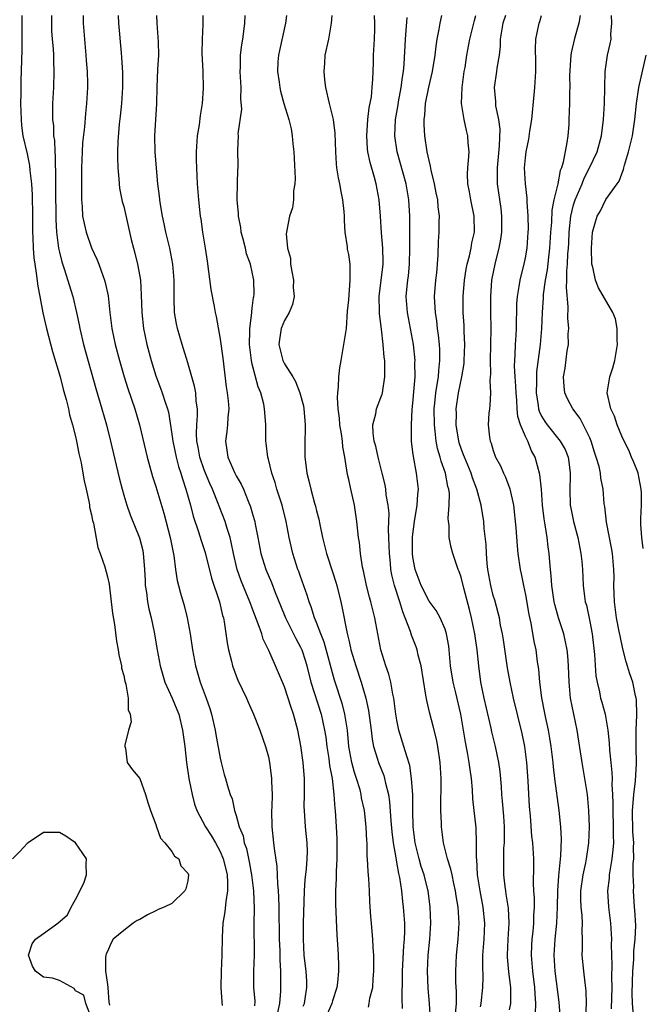
# Model space of a CAD drawing. Units: inches. Extents: x 2580000 to 2583000, y 1515000 to 1518000.
# Drawn here: x 2580890 to 2580968, y 1515547 to 1515669 of the extents above; entities that cross this region are included whole.
import ezdxf

# ---------------------------------------------------------------- set-up
doc = ezdxf.new("R2010")
doc.units = ezdxf.units.IN
doc.header["$MEASUREMENT"] = 0
doc.layers.add('LD25801515_2ft', color=132, linetype='Continuous')

msp = doc.modelspace()

# ---------------------------------------------------------------- linework, layer by layer
at = {"layer": 'LD25801515_2ft'}
for points, elevation in [([(2580890.33, 1515669.96), (2580890.32, 1515668.32), (2580890.32, 1515665.68), (2580890.19, 1515661.81), (2580890.19, 1515661), (2580890.21, 1515660.21), (2580890.17, 1515659), (2580890.22, 1515657), (2580890.28, 1515656.28), (2580890.46, 1515655), (2580891, 1515652.73), (2580891.28, 1515651.28), (2580891.32, 1515650.68), (2580891.51, 1515649), (2580891.62, 1515647.62), (2580891.66, 1515645), (2580891.64, 1515643), (2580891.68, 1515642.32), (2580891.71, 1515641), (2580891.81, 1515639.81), (2580891.93, 1515639), (2580892.12, 1515637.88), (2580892.29, 1515636.29), (2580892.55, 1515635), (2580892.94, 1515632.94), (2580893.37, 1515631), (2580894.14, 1515628.14), (2580895.09, 1515625), (2580895.47, 1515623.47), (2580895.84, 1515622.16), (2580896.11, 1515621), (2580896.26, 1515620.26), (2580896.63, 1515619), (2580897, 1515617.56), (2580897.13, 1515617), (2580897.43, 1515615.43), (2580897.7, 1515614.3), (2580897.93, 1515613), (2580898.06, 1515612.06), (2580898.33, 1515611), (2580898.71, 1515609.29), (2580898.74, 1515609), (2580898.75, 1515608.75), (2580899, 1515607.83), (2580899.12, 1515607.12), (2580899.22, 1515606.78), (2580899.76, 1515603.76), (2580900.08, 1515603), (2580900.64, 1515601.36), (2580901, 1515600.09), (2580901.18, 1515599.18), (2580901.45, 1515597), (2580901.59, 1515595.59), (2580901.84, 1515594.16), (2580902.11, 1515592.11), (2580902.32, 1515591), (2580902.4, 1515590.4), (2580902.72, 1515589), (2580902.74, 1515588.74), (2580903, 1515587.82), (2580903.13, 1515587.13), (2580903.25, 1515586.75), (2580903.55, 1515585), (2580903.55, 1515583.55), (2580903.8, 1515583), (2580903.93, 1515582.07), (2580903.61, 1515581), (2580903.14, 1515579.14), (2580903.15, 1515579), (2580903.22, 1515578.78), (2580903.44, 1515577), (2580904.09, 1515576.09), (2580905, 1515575.01), (2580905.7, 1515573), (2580906.02, 1515572.02), (2580906.33, 1515571), (2580907, 1515569.26), (2580907.07, 1515569), (2580907.57, 1515567.57), (2580908.1, 1515567), (2580909, 1515565.9), (2580909.34, 1515565.34), (2580909.84, 1515565), (2580910.12, 1515564.12), (2580911, 1515563.21), (2580911.08, 1515563), (2580911, 1515562.28), (2580910.72, 1515561.28), (2580910.59, 1515561), (2580909, 1515559.45), (2580908.05, 1515559), (2580907.3, 1515558.7), (2580907, 1515558.52), (2580905.96, 1515558.04), (2580905, 1515557.47), (2580904.67, 1515557.33), (2580904.18, 1515557), (2580903, 1515556.09), (2580901.7, 1515555), (2580901.44, 1515554.56), (2580901, 1515553.46), (2580900.83, 1515553.17), (2580900.77, 1515553), (2580900.72, 1515552.72), (2580900.72, 1515551), (2580901, 1515549.37), (2580901.04, 1515549), (2580901.16, 1515547.16), (2580901.22, 1515546.78)], 7972), ([(2580894.02, 1515669.96), (2580894, 1515669), (2580894.03, 1515668.03), (2580894.1, 1515667), (2580894.21, 1515665.79), (2580894.25, 1515665), (2580894.27, 1515664.27), (2580894.32, 1515663), (2580894.24, 1515661), (2580894.14, 1515659), (2580894.13, 1515657.87), (2580894.15, 1515657), (2580894.24, 1515656.24), (2580894.28, 1515655), (2580894.38, 1515654.38), (2580894.42, 1515653), (2580894.47, 1515652.47), (2580894.5, 1515649.5), (2580894.52, 1515648.52), (2580894.55, 1515644.55), (2580894.64, 1515643), (2580894.9, 1515641), (2580895, 1515640.49), (2580895.29, 1515639.29), (2580895.59, 1515638.41), (2580896.65, 1515635), (2580897.13, 1515633), (2580897.45, 1515631.45), (2580897.52, 1515631), (2580897.99, 1515629), (2580899.53, 1515623.53), (2580900.29, 1515621), (2580900.85, 1515619), (2580901.35, 1515617), (2580902.43, 1515612.43), (2580902.79, 1515611), (2580903, 1515610.26), (2580903.39, 1515609), (2580903.8, 1515607.8), (2580904.96, 1515604.96), (2580905.36, 1515603.36), (2580905.43, 1515603), (2580905.46, 1515602.54), (2580905.59, 1515601), (2580905.65, 1515599.65), (2580905.69, 1515599), (2580905.84, 1515598.16), (2580905.97, 1515597), (2580906.13, 1515596.13), (2580906.41, 1515595), (2580906.79, 1515593.21), (2580907.17, 1515591), (2580907.55, 1515589), (2580908.13, 1515587), (2580909.02, 1515585), (2580909.6, 1515583.6), (2580909.84, 1515583), (2580910.33, 1515581), (2580910.59, 1515579), (2580910.81, 1515577), (2580911.12, 1515575), (2580911.52, 1515573), (2580911.82, 1515571.82), (2580912.12, 1515571), (2580913.17, 1515569), (2580913.89, 1515567.89), (2580914.41, 1515567), (2580915, 1515565.91), (2580915.38, 1515565), (2580915.7, 1515563.7), (2580915.86, 1515563), (2580915.93, 1515562.07), (2580915.93, 1515561), (2580915.7, 1515559.7), (2580915.6, 1515558.4), (2580915.34, 1515557), (2580915.27, 1515555.27), (2580915.23, 1515553), (2580915.12, 1515551), (2580915.08, 1515549), (2580915.2, 1515547.2), (2580915.27, 1515546.73)], 7974), ([(2580897.96, 1515669.96), (2580897.96, 1515669), (2580898.11, 1515667), (2580898.3, 1515665), (2580898.34, 1515664.34), (2580898.46, 1515663), (2580898.49, 1515661.51), (2580898.49, 1515661), (2580898.37, 1515659), (2580898.23, 1515657.77), (2580898.1, 1515656.1), (2580897.88, 1515654.12), (2580897.81, 1515653), (2580897.74, 1515651), (2580897.74, 1515647.74), (2580897.75, 1515647), (2580897.82, 1515646.18), (2580897.89, 1515645), (2580898.06, 1515644.06), (2580898.31, 1515643), (2580899, 1515641.03), (2580899.65, 1515639.65), (2580899.9, 1515639), (2580900.39, 1515637.61), (2580900.62, 1515637), (2580900.71, 1515636.71), (2580901.05, 1515635.05), (2580901.27, 1515633), (2580901.52, 1515631), (2580901.94, 1515629), (2580902.47, 1515627), (2580903.05, 1515625), (2580903.53, 1515623.53), (2580904.39, 1515621), (2580904.98, 1515619), (2580905.93, 1515615), (2580906.59, 1515612.59), (2580907, 1515611.33), (2580908, 1515608), (2580908.79, 1515605), (2580909.14, 1515603.14), (2580909.23, 1515602.77), (2580909.45, 1515601), (2580909.65, 1515599.65), (2580909.81, 1515599), (2580910.06, 1515598.06), (2580910.51, 1515596.51), (2580910.9, 1515595), (2580911.26, 1515593), (2580911.55, 1515591), (2580911.92, 1515589), (2580912.51, 1515587), (2580913.27, 1515585), (2580913.73, 1515583.73), (2580913.94, 1515583), (2580914.4, 1515581), (2580914.48, 1515580.48), (2580915, 1515577.52), (2580915.12, 1515577), (2580915.51, 1515575.51), (2580915.67, 1515575), (2580915.92, 1515574.08), (2580916.25, 1515573), (2580916.48, 1515572.48), (2580916.79, 1515571), (2580917, 1515570.38), (2580917.38, 1515569), (2580917.85, 1515567.85), (2580918.01, 1515567), (2580918.27, 1515566.27), (2580918.61, 1515564.61), (2580918.9, 1515563), (2580919.15, 1515561), (2580919.23, 1515558.77), (2580919.21, 1515557), (2580919.22, 1515553), (2580919.16, 1515551), (2580919.16, 1515549), (2580919.3, 1515547.3), (2580919.29, 1515546.71)], 7976), ([(2580902.3, 1515669.96), (2580902.36, 1515669), (2580902.67, 1515665.33), (2580902.73, 1515664.73), (2580902.85, 1515662.85), (2580902.86, 1515661), (2580902.72, 1515659), (2580902.57, 1515657.43), (2580902.45, 1515656.45), (2580902.28, 1515654.28), (2580902.24, 1515653), (2580902.23, 1515652.23), (2580902.25, 1515651), (2580902.39, 1515649.61), (2580902.42, 1515649), (2580902.47, 1515648.47), (2580902.82, 1515646.82), (2580903, 1515646.18), (2580903.58, 1515643.58), (2580903.93, 1515642.07), (2580904.2, 1515641), (2580904.39, 1515640.39), (2580904.71, 1515639), (2580905, 1515637.46), (2580905.08, 1515637), (2580905.19, 1515635.19), (2580905.25, 1515633), (2580905.47, 1515631), (2580905.89, 1515629), (2580906.42, 1515627), (2580907, 1515625.11), (2580907.59, 1515623.59), (2580907.8, 1515623), (2580908.15, 1515621.85), (2580908.45, 1515621), (2580908.57, 1515620.57), (2580909, 1515617.85), (2580909.11, 1515617), (2580909.51, 1515615), (2580909.82, 1515613.82), (2580910.11, 1515613), (2580910.3, 1515612.3), (2580910.75, 1515611), (2580911.31, 1515609), (2580911.66, 1515607.66), (2580912.32, 1515605.68), (2580912.63, 1515604.63), (2580913.12, 1515603.12), (2580913.92, 1515599.92), (2580914.92, 1515597), (2580915.3, 1515595.3), (2580915.4, 1515595), (2580915.51, 1515594.49), (2580915.87, 1515591.87), (2580916.04, 1515591), (2580916.41, 1515589.59), (2580916.55, 1515589), (2580917, 1515587.77), (2580917.22, 1515587.22), (2580918.27, 1515585), (2580918.48, 1515584.48), (2580919.16, 1515583), (2580919.94, 1515581), (2580920.65, 1515579), (2580921, 1515577.69), (2580921.14, 1515577), (2580921.37, 1515575.37), (2580921.39, 1515575), (2580921.39, 1515574.61), (2580921.46, 1515573), (2580921.42, 1515571.42), (2580921.4, 1515571), (2580921.42, 1515569), (2580921.66, 1515567), (2580921.72, 1515566.28), (2580922.06, 1515564.06), (2580922.13, 1515561.87), (2580922.23, 1515561), (2580922.27, 1515560.27), (2580922.31, 1515559), (2580922.36, 1515555), (2580922.42, 1515553.58), (2580922.42, 1515552.42), (2580922.5, 1515551), (2580922.53, 1515549.47), (2580922.52, 1515548.52), (2580922.38, 1515547), (2580922.13, 1515545.87)], 7978), ([(2580925.34, 1515546.66), (2580925.48, 1515547), (2580925.59, 1515547.59), (2580925.81, 1515549), (2580925.78, 1515549.78), (2580925.7, 1515551), (2580925.64, 1515551.64), (2580925.47, 1515553), (2580925.36, 1515555), (2580925.37, 1515557), (2580925.52, 1515561), (2580925.6, 1515562.4), (2580925.74, 1515563.74), (2580925.84, 1515565), (2580925.86, 1515565.86), (2580925.84, 1515567), (2580925.76, 1515567.76), (2580925.61, 1515569), (2580925.48, 1515571), (2580925.47, 1515571.47), (2580925.52, 1515573), (2580925.5, 1515573.5), (2580925.51, 1515575), (2580925.45, 1515575.45), (2580925.34, 1515577), (2580925.06, 1515579.07), (2580924.68, 1515581), (2580924.13, 1515583), (2580923.83, 1515583.83), (2580923, 1515586.39), (2580921.91, 1515589), (2580921.06, 1515590.94), (2580920.35, 1515592.35), (2580920.17, 1515593), (2580919.75, 1515594.25), (2580919.31, 1515595.31), (2580919, 1515596.2), (2580918.78, 1515596.78), (2580918.71, 1515597), (2580918.19, 1515598.19), (2580917.61, 1515599.61), (2580917.11, 1515601), (2580916.65, 1515603), (2580916.39, 1515604.39), (2580916.24, 1515605), (2580915.88, 1515606.12), (2580915.63, 1515607), (2580914.89, 1515608.89), (2580914.77, 1515609.23), (2580914.03, 1515611), (2580913.71, 1515611.71), (2580913.17, 1515613), (2580913, 1515613.43), (2580912.46, 1515615), (2580912.25, 1515616.25), (2580912.1, 1515617), (2580912.05, 1515617.95), (2580912.11, 1515619), (2580912.19, 1515620.19), (2580912.18, 1515621), (2580912.03, 1515621.97), (2580911.97, 1515623), (2580911.83, 1515623.83), (2580911, 1515626.71), (2580910.27, 1515629), (2580909.68, 1515631), (2580909.57, 1515631.57), (2580909.33, 1515633), (2580909.29, 1515634.71), (2580909.26, 1515635.26), (2580909.27, 1515637), (2580909.11, 1515639), (2580908.72, 1515641), (2580908.24, 1515643), (2580908.03, 1515644.03), (2580907.81, 1515645), (2580907.56, 1515646.44), (2580907.49, 1515647), (2580907.46, 1515647.46), (2580907.26, 1515649), (2580907.06, 1515650.94), (2580906.9, 1515653), (2580906.89, 1515655), (2580907.13, 1515659), (2580907.17, 1515661), (2580907.25, 1515663.25), (2580907.36, 1515665), (2580907.34, 1515666.66), (2580907.15, 1515669), (2580907.11, 1515669.96)], 7980), ([(2580912.86, 1515669.96), (2580912.83, 1515669), (2580912.84, 1515668.84), (2580912.75, 1515667), (2580912.73, 1515665.27), (2580912.84, 1515663), (2580912.9, 1515660.9), (2580912.75, 1515659), (2580912.5, 1515657.5), (2580912.37, 1515656.37), (2580912.16, 1515655), (2580912.02, 1515653), (2580912.01, 1515652.01), (2580912.04, 1515651), (2580912.16, 1515649), (2580912.31, 1515647), (2580912.51, 1515645), (2580912.59, 1515644.59), (2580912.81, 1515643), (2580913.14, 1515641), (2580913.38, 1515639.38), (2580913.85, 1515635.85), (2580914.27, 1515633.73), (2580914.4, 1515633), (2580914.51, 1515632.51), (2580915, 1515629.69), (2580915.33, 1515627.33), (2580915.76, 1515623.76), (2580915.89, 1515623), (2580916, 1515622), (2580916.07, 1515621), (2580915.96, 1515619.96), (2580915.91, 1515619), (2580915.83, 1515618.17), (2580915.67, 1515617), (2580915.85, 1515615.85), (2580915.96, 1515615), (2580916.82, 1515613), (2580917, 1515612.66), (2580917.62, 1515611.62), (2580917.89, 1515611), (2580918.48, 1515609.52), (2580918.8, 1515608.8), (2580919, 1515608.08), (2580919.25, 1515607.25), (2580919.31, 1515607), (2580919.36, 1515606.64), (2580919.69, 1515605), (2580920.06, 1515603), (2580920.69, 1515601), (2580921.4, 1515599.4), (2580921.87, 1515598.13), (2580922.52, 1515596.52), (2580923.15, 1515595), (2580924.41, 1515592.41), (2580925, 1515591.35), (2580925.16, 1515591), (2580925.61, 1515589.61), (2580925.8, 1515589), (2580926.29, 1515587), (2580927.59, 1515583), (2580928.01, 1515581), (2580928.14, 1515580.14), (2580928.28, 1515579), (2580928.51, 1515577.49), (2580928.61, 1515576.61), (2580928.93, 1515575), (2580929.17, 1515573), (2580929.27, 1515571.27), (2580929.31, 1515571), (2580929.45, 1515569), (2580929.53, 1515567.53), (2580929.54, 1515567), (2580929.53, 1515565), (2580929.43, 1515563.43), (2580929.45, 1515562.55), (2580929.34, 1515561), (2580929.34, 1515559.34), (2580929.51, 1515555.51), (2580929.62, 1515554.38), (2580929.69, 1515553), (2580929.73, 1515551.73), (2580929.73, 1515551), (2580929.61, 1515549.61), (2580929.52, 1515549), (2580929, 1515547.32), (2580928.92, 1515547), (2580928.33, 1515545.67)], 7982), ([(2580933.46, 1515546.54), (2580933.55, 1515547), (2580933.65, 1515547.65), (2580933.99, 1515549), (2580934.05, 1515550.05), (2580934.15, 1515551), (2580934.15, 1515552.15), (2580934.13, 1515553), (2580934.03, 1515553.97), (2580934, 1515555), (2580933.94, 1515555.94), (2580933.83, 1515557), (2580933.77, 1515557.77), (2580933.65, 1515559.65), (2580933.6, 1515561), (2580933.51, 1515562.49), (2580933.42, 1515563.42), (2580933.33, 1515565), (2580933.3, 1515565.3), (2580933.28, 1515567), (2580933.25, 1515567.25), (2580933.19, 1515569), (2580932.96, 1515571), (2580932.61, 1515572.61), (2580932.55, 1515573), (2580932.41, 1515573.59), (2580931.99, 1515575), (2580931.73, 1515575.73), (2580931.38, 1515577), (2580931.01, 1515579), (2580930.84, 1515581), (2580930.53, 1515583), (2580930.22, 1515584.22), (2580929.22, 1515587.22), (2580927.95, 1515591.95), (2580927.52, 1515593), (2580927, 1515594.42), (2580926.76, 1515595), (2580926.35, 1515596.35), (2580926.07, 1515597), (2580925.83, 1515597.83), (2580925, 1515600.12), (2580924.78, 1515600.78), (2580924.69, 1515601), (2580924.04, 1515603), (2580923.59, 1515605), (2580923.22, 1515607), (2580922.7, 1515609), (2580922.07, 1515611), (2580921.84, 1515611.84), (2580921.45, 1515613), (2580921, 1515614.74), (2580920.92, 1515615), (2580920.72, 1515616.72), (2580920.67, 1515617), (2580920.69, 1515617.31), (2580920.68, 1515619), (2580920.55, 1515620.55), (2580920.54, 1515621), (2580920.42, 1515621.58), (2580920.06, 1515623), (2580919.75, 1515623.75), (2580919, 1515626.58), (2580918.91, 1515627), (2580918.68, 1515628.68), (2580918.66, 1515629), (2580918.7, 1515630.7), (2580918.68, 1515631), (2580918.94, 1515632.94), (2580918.93, 1515633.07), (2580919, 1515633.52), (2580919.16, 1515634.84), (2580919.21, 1515635), (2580919.22, 1515635.22), (2580919.2, 1515637), (2580919, 1515638), (2580918.78, 1515639), (2580918.29, 1515640.29), (2580918.14, 1515641), (2580917.88, 1515642.12), (2580917.63, 1515643), (2580917.56, 1515643.56), (2580917.28, 1515645), (2580917.3, 1515645.3), (2580917.11, 1515647), (2580917.13, 1515647.13), (2580917.15, 1515649), (2580917.2, 1515650.8), (2580917.23, 1515651), (2580917.23, 1515651.23), (2580917.19, 1515653.19), (2580917.28, 1515655), (2580917.25, 1515655.25), (2580917.68, 1515658.32), (2580917.58, 1515659.58), (2580917.61, 1515661), (2580917.51, 1515663), (2580917.53, 1515663.53), (2580917.55, 1515665), (2580917.71, 1515666.29), (2580917.83, 1515667), (2580917.96, 1515667.96), (2580918.07, 1515669), (2580918.11, 1515669.96)], 7984), ([(2580923.24, 1515669.96), (2580923.14, 1515669), (2580922.4, 1515665.6), (2580922.25, 1515665), (2580922.18, 1515664.18), (2580922.15, 1515663), (2580922.35, 1515661.65), (2580922.42, 1515661), (2580922.53, 1515660.53), (2580922.92, 1515659), (2580923.54, 1515657), (2580923.86, 1515655.86), (2580923.98, 1515655), (2580924.03, 1515653.97), (2580924.17, 1515653), (2580924.33, 1515649.67), (2580924.29, 1515649), (2580924.12, 1515648.12), (2580924.12, 1515647), (2580924, 1515646), (2580923.64, 1515645), (2580923.2, 1515642.8), (2580923.39, 1515641), (2580923.75, 1515639.75), (2580923.77, 1515639), (2580923.91, 1515638.09), (2580924.12, 1515637), (2580924.1, 1515636.1), (2580924.2, 1515635), (2580924.02, 1515633.98), (2580923.6, 1515633), (2580923, 1515631.98), (2580922.6, 1515631), (2580922.37, 1515629.63), (2580922.29, 1515629), (2580922.8, 1515627), (2580923, 1515626.59), (2580924.03, 1515625), (2580924.4, 1515624.4), (2580924.94, 1515623), (2580925.37, 1515621.37), (2580925.43, 1515621), (2580925.54, 1515619.54), (2580925.6, 1515619), (2580925.6, 1515618.4), (2580925.54, 1515617), (2580925.53, 1515615), (2580925.71, 1515613.71), (2580925.78, 1515613), (2580926.05, 1515612.05), (2580926.27, 1515611), (2580926.75, 1515609.25), (2580926.87, 1515608.87), (2580927, 1515608.32), (2580927.29, 1515607.29), (2580927.4, 1515606.6), (2580927.73, 1515605), (2580928.22, 1515603), (2580929, 1515600.7), (2580929.42, 1515599.42), (2580929.53, 1515599), (2580930.01, 1515597), (2580930.19, 1515596.19), (2580930.75, 1515593.25), (2580930.86, 1515592.86), (2580931, 1515592.2), (2580931.24, 1515591.24), (2580931.28, 1515591), (2580931.88, 1515589), (2580932.54, 1515587), (2580933.13, 1515585), (2580933.47, 1515583.47), (2580933.79, 1515581), (2580933.91, 1515579.91), (2580934.08, 1515579), (2580934.59, 1515577.41), (2580934.7, 1515577), (2580935.37, 1515575.37), (2580935.47, 1515575), (2580935.58, 1515574.42), (2580935.95, 1515573), (2580936.09, 1515572.09), (2580936.26, 1515569.74), (2580936.38, 1515568.38), (2580936.54, 1515567), (2580936.87, 1515565.13), (2580936.89, 1515564.89), (2580937, 1515564.35), (2580937.19, 1515563.19), (2580937.31, 1515562.69), (2580937.56, 1515561), (2580937.7, 1515559.7), (2580937.8, 1515559), (2580937.94, 1515557), (2580937.94, 1515555.94), (2580937.9, 1515555), (2580937.81, 1515554.19), (2580937.65, 1515551), (2580937.67, 1515550.33), (2580937.61, 1515547.61), (2580937.64, 1515546.36)], 7986), ([(2580941.17, 1515545), (2580941.05, 1515547), (2580940.91, 1515548.91), (2580940.81, 1515551), (2580940.89, 1515553), (2580941.12, 1515555), (2580941.24, 1515557), (2580941.16, 1515559), (2580940.88, 1515561), (2580940.84, 1515561.16), (2580940.38, 1515563), (2580940.04, 1515564.04), (2580939.77, 1515565), (2580939.28, 1515567), (2580939.02, 1515569), (2580938.98, 1515571), (2580938.97, 1515572.97), (2580938.83, 1515575), (2580938.61, 1515576.61), (2580938.22, 1515577.78), (2580937.88, 1515579), (2580937.25, 1515581), (2580937, 1515582.24), (2580936.87, 1515583), (2580936.68, 1515584.68), (2580936.62, 1515585), (2580936.5, 1515585.5), (2580936.24, 1515587), (2580935.99, 1515587.99), (2580935.62, 1515589), (2580934.99, 1515591), (2580934.61, 1515593), (2580934.27, 1515595), (2580934, 1515596), (2580933.77, 1515597), (2580933.58, 1515597.58), (2580933.21, 1515599), (2580932.83, 1515600.83), (2580932.71, 1515601.29), (2580932.47, 1515603), (2580932.35, 1515604.35), (2580932.22, 1515605), (2580932.03, 1515607), (2580931.73, 1515609), (2580931.21, 1515611.2), (2580931, 1515612.19), (2580930.84, 1515612.84), (2580930.51, 1515615), (2580930.26, 1515616.26), (2580930.21, 1515617), (2580930.1, 1515617.9), (2580929.9, 1515619), (2580929.85, 1515619.85), (2580929.69, 1515621), (2580929.6, 1515622.4), (2580929.65, 1515623), (2580929.75, 1515623.75), (2580929.78, 1515625), (2580929.91, 1515626.09), (2580930.05, 1515627), (2580930.41, 1515629), (2580930.71, 1515631), (2580930.86, 1515633.14), (2580931, 1515634.57), (2580931.19, 1515637), (2580931.17, 1515638.83), (2580931.18, 1515639), (2580931, 1515640.23), (2580930.86, 1515640.86), (2580930.85, 1515641.15), (2580930.55, 1515643), (2580930.46, 1515644.46), (2580930.46, 1515645), (2580930.42, 1515645.58), (2580930.29, 1515647), (2580930.07, 1515648.07), (2580929.9, 1515649), (2580929.74, 1515649.74), (2580929.54, 1515651), (2580929.48, 1515651.48), (2580929.39, 1515653), (2580929.32, 1515655.32), (2580929.1, 1515657), (2580928.61, 1515659), (2580928.16, 1515661), (2580928.05, 1515661.95), (2580927.95, 1515663), (2580928.03, 1515664.03), (2580928.08, 1515665), (2580928.51, 1515667), (2580928.87, 1515669), (2580928.94, 1515669.96)], 7988), ([(2580944.29, 1515545.71), (2580944.41, 1515547), (2580944.43, 1515548.43), (2580944.35, 1515549.65), (2580944.34, 1515551), (2580944.42, 1515553), (2580944.63, 1515555), (2580944.76, 1515557), (2580944.62, 1515559), (2580944.38, 1515560.38), (2580944.3, 1515561), (2580944.08, 1515561.92), (2580943.86, 1515563), (2580943.73, 1515563.73), (2580943.3, 1515565), (2580942.8, 1515567), (2580942.55, 1515569), (2580942.55, 1515569.45), (2580942.48, 1515571), (2580942.51, 1515575), (2580942.39, 1515577), (2580942.09, 1515579), (2580941.91, 1515579.91), (2580941.51, 1515581.51), (2580941.08, 1515583.08), (2580940.71, 1515584.71), (2580940.62, 1515585.38), (2580940, 1515589), (2580939.66, 1515590.34), (2580939.53, 1515591), (2580939.39, 1515591.39), (2580938.83, 1515592.83), (2580938.7, 1515593.3), (2580938.04, 1515595), (2580937.72, 1515595.72), (2580937.35, 1515597), (2580936.7, 1515599), (2580936.36, 1515600.36), (2580936.24, 1515601), (2580936.19, 1515601.81), (2580936.06, 1515603), (2580936.01, 1515605), (2580935.97, 1515606.03), (2580936.01, 1515607), (2580936.02, 1515608.02), (2580935.91, 1515609), (2580935.68, 1515610.32), (2580935.62, 1515611), (2580935.53, 1515611.53), (2580935.17, 1515613), (2580934.65, 1515615), (2580934.37, 1515616.37), (2580934.19, 1515617), (2580934.04, 1515617.96), (2580934.02, 1515619), (2580934.37, 1515620.37), (2580934.46, 1515621), (2580935, 1515622.4), (2580935.15, 1515622.85), (2580935.19, 1515623), (2580935.5, 1515625), (2580935.5, 1515626.5), (2580935.48, 1515627), (2580935.42, 1515627.42), (2580935.31, 1515629), (2580935.1, 1515630.9), (2580934.84, 1515632.84), (2580934.85, 1515633.15), (2580934.8, 1515635), (2580935.29, 1515639), (2580935.3, 1515639.3), (2580935.27, 1515641), (2580935.1, 1515642.9), (2580934.97, 1515645), (2580934.79, 1515647), (2580934.4, 1515649), (2580934.2, 1515649.8), (2580933.66, 1515651.66), (2580933.4, 1515653), (2580933.35, 1515653.35), (2580933.24, 1515655), (2580933.37, 1515657), (2580933.54, 1515658.46), (2580933.82, 1515659.82), (2580933.92, 1515661), (2580934.02, 1515662.02), (2580934.04, 1515663), (2580934.09, 1515664.09), (2580934.1, 1515665), (2580934.21, 1515667), (2580934.24, 1515668.24), (2580934.25, 1515669), (2580934.22, 1515669.96)], 7990), ([(2580947.41, 1515546.59), (2580947.5, 1515547), (2580947.7, 1515549), (2580947.73, 1515550.27), (2580947.68, 1515551.68), (2580947.71, 1515553), (2580947.87, 1515555), (2580947.96, 1515557), (2580947.75, 1515559), (2580947.35, 1515561), (2580947.04, 1515563), (2580946.94, 1515564.94), (2580946.92, 1515565.08), (2580946.92, 1515567), (2580946.85, 1515568.85), (2580946.46, 1515572.46), (2580946.41, 1515573.59), (2580946.27, 1515575), (2580946.1, 1515576.1), (2580945.99, 1515577), (2580945.78, 1515578.22), (2580945.53, 1515579.53), (2580944.96, 1515583), (2580944.33, 1515585.67), (2580944, 1515587), (2580943.69, 1515589), (2580943.51, 1515591), (2580943.45, 1515591.45), (2580943.18, 1515593), (2580943, 1515593.57), (2580942.39, 1515595), (2580941.9, 1515595.9), (2580941, 1515597.08), (2580940.02, 1515599), (2580939.29, 1515601), (2580939, 1515602.56), (2580938.94, 1515603), (2580938.94, 1515605.06), (2580939.2, 1515607), (2580939.54, 1515609), (2580939.61, 1515610.39), (2580939.67, 1515611), (2580939.43, 1515613), (2580939.06, 1515615.06), (2580939, 1515615.62), (2580938.82, 1515617), (2580938.83, 1515617.17), (2580938.8, 1515619), (2580938.91, 1515620.91), (2580939, 1515621.73), (2580939.26, 1515625), (2580939.25, 1515626.75), (2580939.26, 1515627), (2580939.05, 1515629), (2580938.7, 1515631), (2580938.33, 1515633), (2580938.17, 1515635), (2580938.28, 1515636.28), (2580938.36, 1515637), (2580938.44, 1515637.56), (2580938.58, 1515639), (2580938.61, 1515641), (2580938.59, 1515643), (2580938.61, 1515644.61), (2580938.6, 1515645), (2580938.5, 1515647), (2580938.15, 1515649), (2580937.02, 1515653), (2580936.74, 1515655), (2580936.84, 1515657), (2580937.16, 1515658.84), (2580937.22, 1515659.22), (2580937.55, 1515661), (2580937.71, 1515662.29), (2580937.83, 1515663), (2580937.92, 1515663.92), (2580938.09, 1515667), (2580938.29, 1515669.71)], 7992), ([(2580951, 1515546.21), (2580951.17, 1515547), (2580951.18, 1515549), (2580950.93, 1515550.93), (2580950.76, 1515552.76), (2580950.75, 1515553), (2580950.83, 1515555), (2580950.97, 1515557), (2580950.87, 1515558.87), (2580950.62, 1515560.62), (2580950.54, 1515561), (2580950.46, 1515561.54), (2580950.31, 1515563), (2580950.3, 1515565), (2580950.33, 1515566.33), (2580950.38, 1515567), (2580950.38, 1515569), (2580950.31, 1515570.31), (2580950.16, 1515572.16), (2580950.07, 1515573), (2580950.01, 1515574.01), (2580949.85, 1515575.85), (2580949.68, 1515577), (2580949.26, 1515579), (2580948.81, 1515580.81), (2580948.72, 1515581.28), (2580947.85, 1515585), (2580947.44, 1515587), (2580947.21, 1515589), (2580947.01, 1515590.99), (2580946.73, 1515592.73), (2580946.7, 1515593), (2580946.27, 1515595), (2580946.02, 1515596.02), (2580945.32, 1515598.68), (2580945, 1515600.05), (2580944.75, 1515600.75), (2580944.63, 1515601), (2580943.96, 1515603), (2580943.75, 1515603.75), (2580943.52, 1515605), (2580943.49, 1515606.51), (2580943.42, 1515607), (2580943.39, 1515607.39), (2580943.52, 1515609), (2580943.53, 1515610.47), (2580943.47, 1515611), (2580943.35, 1515611.35), (2580943.05, 1515613), (2580942.5, 1515614.5), (2580942.4, 1515615), (2580942.07, 1515616.07), (2580941.9, 1515617), (2580941.78, 1515618.22), (2580941.67, 1515619), (2580941.65, 1515621), (2580941.73, 1515621.73), (2580941.84, 1515623), (2580942.03, 1515624.03), (2580942.16, 1515625), (2580942.21, 1515625.79), (2580942.36, 1515627), (2580942.35, 1515628.35), (2580942.3, 1515629), (2580942.18, 1515630.18), (2580942.06, 1515631), (2580941.96, 1515631.96), (2580941.79, 1515633), (2580941.72, 1515634.28), (2580941.7, 1515635), (2580941.85, 1515637), (2580941.95, 1515637.95), (2580942.13, 1515640.13), (2580942.16, 1515641.84), (2580942.26, 1515643), (2580942.27, 1515644.27), (2580942.3, 1515645), (2580942.13, 1515646.13), (2580942.08, 1515647), (2580941.9, 1515647.9), (2580941.7, 1515649), (2580941.28, 1515650.72), (2580941.2, 1515651.2), (2580941, 1515651.92), (2580940.75, 1515653), (2580940.46, 1515655), (2580940.4, 1515656.4), (2580940.4, 1515657), (2580940.46, 1515657.54), (2580940.58, 1515659), (2580940.96, 1515661.04), (2580941.43, 1515663), (2580941.76, 1515665), (2580941.87, 1515666.13), (2580942.01, 1515667), (2580942.27, 1515668.27), (2580942.37, 1515669), (2580942.61, 1515669.96)], 7994), ([(2580954.25, 1515545.75), (2580954.28, 1515547), (2580954.2, 1515548.2), (2580954.17, 1515549), (2580953.91, 1515551), (2580953.75, 1515553), (2580953.8, 1515554.2), (2580953.85, 1515555), (2580953.96, 1515555.96), (2580954.05, 1515557), (2580954.06, 1515557.94), (2580954.12, 1515559), (2580954.12, 1515560.12), (2580954.06, 1515561), (2580954.02, 1515561.98), (2580954.05, 1515564.05), (2580954.03, 1515565), (2580953.9, 1515567), (2580953.81, 1515567.81), (2580953.63, 1515570.37), (2580953.52, 1515571.52), (2580953.33, 1515574.67), (2580953.28, 1515575.28), (2580953.18, 1515577), (2580952.92, 1515579), (2580952.58, 1515580.58), (2580951.53, 1515585), (2580951.1, 1515587), (2580950.77, 1515588.77), (2580950.26, 1515592.26), (2580950.13, 1515593), (2580949.9, 1515594.1), (2580949.75, 1515595), (2580949.62, 1515595.62), (2580949.18, 1515597.18), (2580949, 1515597.78), (2580948.69, 1515599), (2580948.33, 1515601), (2580948.24, 1515601.76), (2580948.15, 1515603), (2580948.11, 1515604.11), (2580947.87, 1515606.13), (2580947.8, 1515607), (2580947.48, 1515609), (2580946.95, 1515611), (2580946.42, 1515612.42), (2580946.26, 1515613), (2580945.4, 1515615), (2580945.3, 1515615.3), (2580945, 1515616.06), (2580944.76, 1515616.76), (2580944.69, 1515617), (2580944.39, 1515619), (2580944.4, 1515620.4), (2580944.39, 1515621), (2580944.65, 1515623), (2580945.07, 1515625), (2580945.36, 1515626.64), (2580945.39, 1515627), (2580945.47, 1515629), (2580945.38, 1515630.62), (2580945.36, 1515631.36), (2580945.24, 1515633), (2580945.23, 1515635), (2580945.4, 1515637), (2580945.63, 1515638.37), (2580945.75, 1515639), (2580946.03, 1515640.03), (2580946.23, 1515641), (2580946.33, 1515641.67), (2580946.64, 1515643), (2580946.63, 1515645), (2580946.21, 1515647), (2580946.03, 1515648.03), (2580945.82, 1515649), (2580945.77, 1515650.23), (2580945.81, 1515651), (2580945.93, 1515651.93), (2580945.98, 1515653), (2580945.88, 1515654.12), (2580945.84, 1515655), (2580945.65, 1515655.65), (2580945.36, 1515657), (2580945.06, 1515659), (2580945.12, 1515661), (2580945.39, 1515663), (2580945.48, 1515663.48), (2580945.7, 1515665), (2580946.06, 1515667), (2580946.65, 1515669.35), (2580946.83, 1515669.96)], 7996), ([(2580950.53, 1515669.96), (2580950.2, 1515669), (2580950.01, 1515668.01), (2580949.86, 1515667), (2580949.86, 1515666.14), (2580949.71, 1515665), (2580949.42, 1515663.42), (2580949.41, 1515663), (2580949.1, 1515661), (2580949.26, 1515659.26), (2580949.28, 1515658.72), (2580949.64, 1515657), (2580949.8, 1515655.8), (2580949.73, 1515653.73), (2580949.47, 1515651), (2580949.47, 1515649.47), (2580949.49, 1515649), (2580949.93, 1515645.93), (2580950.03, 1515645), (2580950.01, 1515643), (2580949.9, 1515642.1), (2580949.69, 1515641), (2580949.23, 1515639.23), (2580948.79, 1515637), (2580948.64, 1515635), (2580948.65, 1515633), (2580948.7, 1515631), (2580948.67, 1515629), (2580948.61, 1515627), (2580948.65, 1515625.35), (2580948.55, 1515624.55), (2580948.63, 1515623), (2580948.58, 1515621.42), (2580948.51, 1515621), (2580948.46, 1515620.46), (2580948.38, 1515619), (2580948.53, 1515617.47), (2580948.6, 1515617), (2580948.73, 1515616.73), (2580949, 1515615.8), (2580949.29, 1515615), (2580949.91, 1515613.91), (2580950.27, 1515613), (2580950.51, 1515612.51), (2580951.05, 1515611.05), (2580951.51, 1515609), (2580951.8, 1515606.2), (2580951.95, 1515603.95), (2580952.06, 1515603), (2580952.34, 1515601), (2580952.46, 1515600.46), (2580952.75, 1515599), (2580953, 1515597.85), (2580953.41, 1515595.41), (2580953.65, 1515594.35), (2580954.04, 1515592.04), (2580954.28, 1515591), (2580954.47, 1515589.53), (2580954.61, 1515588.61), (2580954.73, 1515587), (2580954.98, 1515585.02), (2580955.34, 1515583.34), (2580955.49, 1515582.51), (2580955.82, 1515581), (2580956.01, 1515580.01), (2580956.16, 1515579), (2580956.4, 1515577), (2580956.44, 1515576.44), (2580956.61, 1515575), (2580957.16, 1515571), (2580957.36, 1515569), (2580957.44, 1515567.44), (2580957.38, 1515565.38), (2580957.12, 1515562.88), (2580956.99, 1515561.01), (2580956.96, 1515559), (2580956.87, 1515557), (2580956.67, 1515555), (2580956.54, 1515553), (2580956.66, 1515551), (2580957.15, 1515547.15), (2580957.32, 1515545)], 7998), ([(2580960.53, 1515545.47), (2580960.6, 1515547), (2580960.57, 1515548.57), (2580960.42, 1515549.58), (2580960.25, 1515551), (2580960.06, 1515553), (2580960.1, 1515553.9), (2580960.09, 1515555), (2580960.05, 1515556.05), (2580960.1, 1515557), (2580960.06, 1515557.94), (2580959.95, 1515559), (2580959.91, 1515559.92), (2580959.91, 1515561), (2580960.17, 1515563), (2580960.51, 1515564.51), (2580960.6, 1515565), (2580960.89, 1515567), (2580960.96, 1515569), (2580960.9, 1515571), (2580960.71, 1515573), (2580960.39, 1515575), (2580960.04, 1515577), (2580959.66, 1515579.66), (2580959.45, 1515581), (2580959.01, 1515583.01), (2580958.61, 1515585), (2580958.43, 1515587), (2580958.37, 1515589), (2580958.27, 1515590.27), (2580958.2, 1515591), (2580958, 1515592), (2580957.76, 1515593), (2580957.11, 1515595), (2580956.65, 1515596.65), (2580956.58, 1515597), (2580956.27, 1515599), (2580956.2, 1515600.2), (2580956.1, 1515601), (2580956.02, 1515601.98), (2580955.96, 1515603), (2580955.84, 1515603.84), (2580955.69, 1515605), (2580955.45, 1515606.55), (2580955.31, 1515607.31), (2580955.13, 1515609), (2580954.99, 1515611), (2580954.81, 1515612.82), (2580954.21, 1515615), (2580953.76, 1515615.76), (2580953.28, 1515617), (2580953, 1515617.56), (2580952.39, 1515619), (2580952.05, 1515620.05), (2580951.97, 1515621), (2580951.91, 1515622.09), (2580951.83, 1515623), (2580951.81, 1515623.81), (2580951.72, 1515625), (2580951.64, 1515626.36), (2580951.66, 1515627), (2580951.73, 1515627.73), (2580951.77, 1515629), (2580951.83, 1515630.17), (2580951.88, 1515631), (2580951.93, 1515634.07), (2580952, 1515635), (2580952.23, 1515636.23), (2580952.33, 1515637), (2580952.45, 1515637.55), (2580952.84, 1515639), (2580953, 1515639.8), (2580953.2, 1515641), (2580953.35, 1515643), (2580953.36, 1515643.36), (2580953.35, 1515645), (2580953.22, 1515646.78), (2580953.23, 1515647.23), (2580952.99, 1515649), (2580952.89, 1515651), (2580953, 1515652.24), (2580953.09, 1515653), (2580953.43, 1515654.57), (2580953.56, 1515655.56), (2580953.79, 1515657), (2580954.1, 1515660.1), (2580954.17, 1515661), (2580954.28, 1515663), (2580954.31, 1515664.31), (2580954.23, 1515665.77), (2580954.31, 1515667), (2580954.69, 1515669), (2580954.79, 1515669.21), (2580955, 1515669.94)], 8000), ([(2580959.82, 1515669.96), (2580959.66, 1515669), (2580959.1, 1515667.1), (2580958.68, 1515665.32), (2580958.63, 1515665), (2580958.49, 1515662.49), (2580958.52, 1515661), (2580958.49, 1515660.49), (2580958.48, 1515659), (2580958.41, 1515657), (2580958.38, 1515656.38), (2580958.27, 1515655), (2580958.17, 1515654.17), (2580957.69, 1515651.69), (2580957.48, 1515651), (2580957.34, 1515650.66), (2580957.02, 1515649), (2580956.54, 1515647), (2580956.27, 1515645.73), (2580956.23, 1515644.23), (2580956.12, 1515643), (2580956.01, 1515641), (2580955.86, 1515639.86), (2580955.7, 1515638.3), (2580955.47, 1515637), (2580955.22, 1515635.22), (2580955.2, 1515634.8), (2580955.07, 1515633), (2580954.99, 1515631), (2580954.82, 1515629), (2580954.38, 1515625.62), (2580954.36, 1515625), (2580954.37, 1515624.37), (2580954.35, 1515623), (2580954.59, 1515621.41), (2580954.63, 1515621), (2580954.71, 1515620.71), (2580955, 1515620.1), (2580955.41, 1515619.41), (2580955.7, 1515619), (2580957.33, 1515617), (2580957.94, 1515615.94), (2580958.32, 1515615), (2580958.42, 1515614.42), (2580958.57, 1515613), (2580958.57, 1515612.57), (2580958.51, 1515611), (2580958.58, 1515609), (2580958.64, 1515608.64), (2580958.98, 1515606.98), (2580959.52, 1515605), (2580959.9, 1515603), (2580960, 1515602), (2580960.08, 1515601), (2580960.19, 1515599), (2580960.35, 1515597.65), (2580960.45, 1515597), (2580960.58, 1515596.58), (2580961, 1515594.52), (2580961.29, 1515593), (2580961.59, 1515590.41), (2580961.77, 1515587.77), (2580961.91, 1515587), (2580962.21, 1515585.79), (2580962.36, 1515585), (2580962.51, 1515584.51), (2580962.91, 1515583), (2580963.26, 1515581), (2580963.42, 1515579.42), (2580963.46, 1515578.54), (2580963.61, 1515577), (2580963.76, 1515575.76), (2580963.78, 1515575), (2580963.75, 1515574.25), (2580963.84, 1515573), (2580963.89, 1515571.88), (2580963.86, 1515571), (2580963.92, 1515569), (2580963.91, 1515567.91), (2580963.94, 1515567), (2580963.89, 1515566.11), (2580963.76, 1515565), (2580963.49, 1515563.49), (2580963.43, 1515563), (2580963.4, 1515562.6), (2580963.21, 1515561), (2580963.33, 1515559), (2580963.59, 1515557), (2580963.67, 1515555.67), (2580963.7, 1515555), (2580963.68, 1515554.32), (2580963.72, 1515553), (2580963.77, 1515551.77), (2580963.73, 1515550.27), (2580963.75, 1515549), (2580963.69, 1515547.69), (2580963.66, 1515546.34)], 8002), ([(2580966.46, 1515545.54), (2580966.34, 1515547), (2580966.3, 1515548.3), (2580966.35, 1515551), (2580966.48, 1515552.48), (2580966.5, 1515553.5), (2580966.67, 1515555), (2580966.72, 1515556.72), (2580966.63, 1515558.63), (2580966.59, 1515559), (2580966.44, 1515561), (2580966.47, 1515561.53), (2580966.42, 1515563), (2580966.42, 1515564.42), (2580966.49, 1515565), (2580966.44, 1515566.44), (2580966.47, 1515567), (2580966.37, 1515568.37), (2580966.31, 1515571), (2580966.45, 1515572.45), (2580966.47, 1515573), (2580966.71, 1515574.71), (2580966.83, 1515576.83), (2580966.79, 1515579), (2580966.8, 1515581), (2580966.87, 1515582.87), (2580966.81, 1515584.81), (2580966.78, 1515585), (2580966.7, 1515585.3), (2580966.35, 1515587), (2580966.01, 1515588.01), (2580965.53, 1515589.53), (2580965.14, 1515591.14), (2580964.77, 1515592.77), (2580964.68, 1515593.31), (2580964.33, 1515595), (2580964.07, 1515597), (2580964.03, 1515597.97), (2580964.02, 1515599), (2580964.04, 1515600.04), (2580964.01, 1515601), (2580963.82, 1515603), (2580963.7, 1515603.7), (2580963.08, 1515606.92), (2580962.86, 1515608.86), (2580962.82, 1515609), (2580962.8, 1515609.2), (2580962.67, 1515611), (2580962.39, 1515612.39), (2580962.35, 1515613), (2580962.19, 1515613.81), (2580961.82, 1515615), (2580961.6, 1515615.6), (2580961.16, 1515617), (2580961, 1515617.38), (2580959.8, 1515619.8), (2580958.9, 1515621), (2580958.24, 1515622.24), (2580957.89, 1515623), (2580957.81, 1515623.8), (2580957.74, 1515625), (2580957.94, 1515626.06), (2580958.21, 1515628.21), (2580958.35, 1515629), (2580958.33, 1515630.33), (2580958.38, 1515631), (2580958.28, 1515632.28), (2580958.31, 1515633.69), (2580958.12, 1515636.12), (2580958.16, 1515637), (2580958.16, 1515638.16), (2580958.24, 1515639), (2580958.28, 1515640.28), (2580958.35, 1515641), (2580958.38, 1515641.62), (2580958.43, 1515643), (2580958.64, 1515645), (2580959, 1515646.4), (2580959.2, 1515647), (2580960.05, 1515649), (2580960.3, 1515649.7), (2580960.98, 1515651), (2580961.93, 1515653), (2580962.47, 1515655), (2580962.72, 1515657), (2580962.84, 1515659), (2580962.94, 1515663), (2580963.23, 1515665), (2580963.56, 1515666.44), (2580963.66, 1515667), (2580963.64, 1515667.64), (2580963.75, 1515669), (2580963.73, 1515669.96)], 8004), ([(2580967.64, 1515603.64), (2580967.48, 1515605), (2580967.38, 1515606.62), (2580967.36, 1515607.36), (2580967.43, 1515609), (2580967.43, 1515610.57), (2580967.42, 1515611), (2580967.04, 1515613), (2580967, 1515613.11), (2580966.46, 1515614.46), (2580966.21, 1515615), (2580965.87, 1515615.87), (2580965.27, 1515617), (2580965, 1515617.61), (2580964.43, 1515619), (2580964.08, 1515620.08), (2580963.63, 1515621), (2580963.17, 1515623), (2580963.5, 1515625), (2580963.88, 1515626.12), (2580964.11, 1515627), (2580964.47, 1515629), (2580964.42, 1515629.58), (2580964.42, 1515631), (2580964.19, 1515632.19), (2580963.88, 1515633), (2580962.08, 1515636.08), (2580961.7, 1515637), (2580961.38, 1515638.62), (2580961.28, 1515639), (2580961.22, 1515641), (2580961.36, 1515643), (2580961.93, 1515645), (2580962.34, 1515645.66), (2580963, 1515647.05), (2580964.41, 1515649), (2580964.67, 1515649.33), (2580965, 1515650.27), (2580965.21, 1515650.79), (2580965.24, 1515651), (2580965.32, 1515651.32), (2580965.84, 1515653), (2580966.34, 1515655), (2580966.63, 1515657), (2580966.82, 1515659), (2580967.11, 1515661), (2580968.01, 1515665)], 8006), ([(2580899, 1515545.19), (2580898.29, 1515547), (2580898.02, 1515548.02), (2580897, 1515548.58), (2580896.85, 1515548.85), (2580895, 1515549.86), (2580894.14, 1515550.14), (2580893, 1515550.28), (2580892.01, 1515551), (2580891.65, 1515551.65), (2580891.13, 1515553), (2580891.59, 1515554.41), (2580892, 1515555), (2580893, 1515555.7), (2580894.78, 1515557), (2580895.99, 1515558.01), (2580896.45, 1515559), (2580897, 1515559.93), (2580898.03, 1515561.97), (2580898.37, 1515563), (2580898.33, 1515564.33), (2580898.36, 1515565), (2580896.99, 1515567), (2580895.81, 1515567.81), (2580895, 1515568.28), (2580893, 1515568.27), (2580891.09, 1515567), (2580891, 1515566.92), (2580890.07, 1515565.93), (2580889.15, 1515565)], 7972)]:
    msp.add_lwpolyline(points, dxfattribs=dict(at, elevation=elevation))

doc.saveas('drawing.dxf')
